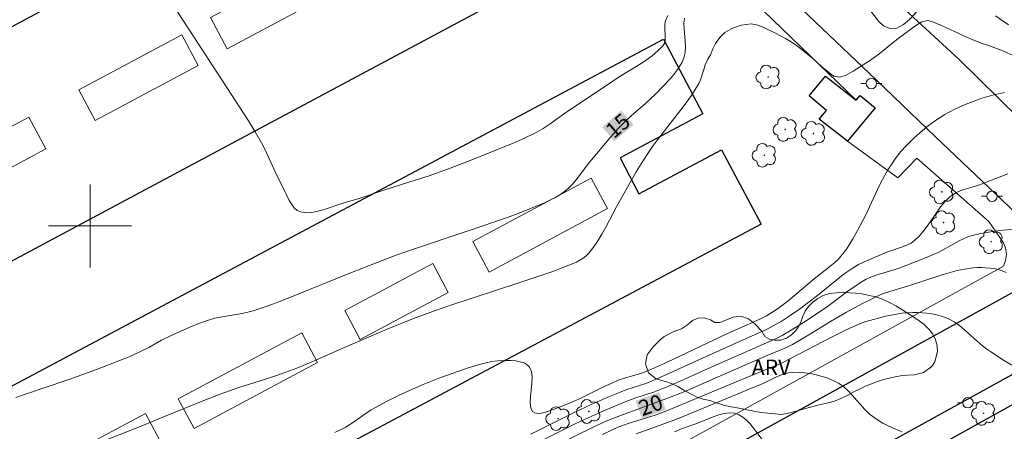
# Model space of a CAD drawing. Units: metres. Extents: x 278770 to 279286, y 1672672 to 1673237.
# Drawn here: x 279093 to 279188, y 1673080 to 1673120 of the extents above; entities that cross this region are included whole.
import ezdxf
from ezdxf.enums import TextEntityAlignment as Align

# ---------------------------------------------------------------- set-up
doc = ezdxf.new("R2010")
doc.units = ezdxf.units.M
doc.header["$MEASUREMENT"] = 0
for name, color, linetype, lineweight, true_color in [('Arvores_Isoladas', 7, 'Continuous', 18, 0x00ff33), ('Curvas_Intermediarias', 7, 'Continuous', 9, 0x783c14), ('Curvas_Mestras', 7, 'Continuous', 20, 0x783c14), ('Topon_Curvas_Mestras', 7, 'Continuous', 9, 0x783c14), ('Topon_Vegetacao', 7, 'Continuous', 9, 0x00ff33), ('Vegetacao', 7, 'Orla8', 9, 0x00ff33)]:
    doc.layers.add(name, color=color, linetype=linetype, lineweight=lineweight, true_color=true_color)
for name, color, linetype, lineweight in [('Edificacoes', 7, 'Continuous', 30), ('Edificacoes_Vazios', 7, 'Continuous', 15), ('Malha_Coordenadas', 7, 'Continuous', 15), ('Muro_Grade', 8, 'Continuous', 20), ('Pavimentacao_Nao_Asfaltica_Mfio', 10, 'Continuous', 30), ('Pavimentacao_Nao_Asfaltica_S_Mfio', 10, 'Continuous', 15), ('Poste', 7, 'Continuous', 9), ('Topon_Curvas_Mestras_Masc', 255, 'Continuous', 9)]:
    doc.layers.add(name, color=color, linetype=linetype, lineweight=lineweight)
doc.styles.add('Arial', font='arial.ttf', dxfattribs={"height": 1.5})
doc.styles.get("Standard").update_dxf_attribs({"font": 'arial.ttf'})
doc.linetypes.add('Orla8', pattern='A,6,-0.5,["V",Standard,S=1,R=0,X=-0.5,Y=-1],-0.5,6,-0.5,["V",Standard,S=1,R=0,X=-0.5,Y=-1],-0.5', length=14)

# ---------------------------------------------------------------- blocks, each defined once
blk = doc.blocks.new('Arvore')
at = {"layer": 'Arvores_Isoladas'}
blk.add_lwpolyline([(-0.718, 0.493, 0.872324), (-0.722, -0.551, 0.862983), (0.284, -0.827, 0.900105), (0.89, 0.029, 0.863155), (0.262, 0.861, 0.882486)], format="xyb", close=True, dxfattribs=at)
blk.add_circle((0, 0), 0.0286, dxfattribs=at)
blk = doc.blocks.new('Poste')
at = {"layer": 'Poste'}
for points in [[(-0.5, 0), (-1, 0)], [(0.5, 0), (1, 0)]]:
    blk.add_lwpolyline(points, dxfattribs=at)
blk.add_lwpolyline([(0, 0.5, 1), (0, -0.5, 1)], format="xyb", close=True, dxfattribs=at)

msp = doc.modelspace()

# ---------------------------------------------------------------- linework, layer by layer
at = {"layer": 'Curvas_Intermediarias', "flags": 128}
for points, elevation in [([(279107.524, 1673122), (279113.252, 1673113.215), (279115.257, 1673110.095), (279115.909, 1673109.046), (279116.528, 1673107.98), (279116.777, 1673107.508), (279117.01, 1673107.028), (279117.892, 1673105.079), (279118.127, 1673104.601), (279118.581, 1673103.741), (279119.194, 1673102.458), (279119.423, 1673102.069), (279119.675, 1673101.738), (279119.958, 1673101.487), (279120.277, 1673101.34), (279120.795, 1673101.27), (279121.356, 1673101.303), (279121.949, 1673101.416), (279122.565, 1673101.587), (279124.444, 1673102.222), (279125.913, 1673102.652), (279128.484, 1673103.508), (279131.422, 1673104.418), (279132.591, 1673104.797), (279134.432, 1673105.455), (279136.308, 1673106.179), (279140.598, 1673107.902), (279141.797, 1673108.415), (279142.97, 1673108.975), (279143.657, 1673109.372), (279144.318, 1673109.819), (279145.621, 1673110.744), (279150.367, 1673113.931), (279150.992, 1673114.341), (279152.942, 1673115.536), (279153.572, 1673115.948), (279154.168, 1673116.38), (279154.717, 1673116.839), (279155.204, 1673117.333), (279155.345, 1673117.565), (279155.413, 1673117.837), (279155.43, 1673118.137), (279155.375, 1673119.112), (279155.391, 1673119.427), (279155.457, 1673119.72), (279155.67, 1673120.246)], 14), ([(279189.082, 1673116.345), (279187.945, 1673116.849), (279186.666, 1673117.332), (279185.952, 1673117.566), (279185.238, 1673117.839), (279184.536, 1673118.138), (279182.05, 1673119.275), (279181.274, 1673119.613), (279180.74, 1673119.751), (279180.135, 1673119.64), (279179.582, 1673119.293), (279177.998, 1673118.125), (279177.213, 1673117.515), (279176.342, 1673116.786), (279175.918, 1673116.461), (279175.188, 1673115.936), (279173.541, 1673114.884), (279172.852, 1673114.497), (279172.235, 1673114.307), (279171.634, 1673114.412), (279170.493, 1673115.335), (279169.644, 1673116.11), (279168.608, 1673116.949), (279168.072, 1673117.348), (279167.549, 1673117.709), (279167.02, 1673118.036), (279166.062, 1673118.536), (279165.18, 1673118.971), (279164.708, 1673119.175), (279164.217, 1673119.359), (279163.709, 1673119.458), (279162.745, 1673119.316), (279161.845, 1673118.993), (279161.157, 1673118.606), (279160.667, 1673118.129), (279160.271, 1673117.543), (279160.01, 1673117.05), (279159.774, 1673116.465), (279159.513, 1673116.037), (279159.277, 1673115.492), (279159.11, 1673114.914), (279159.08, 1673114.879), (279158.96, 1673114.437), (279158.825, 1673114.055), (279158.652, 1673113.694), (279158.307, 1673113.121), (279157.936, 1673112.561), (279157.137, 1673111.472), (279155.89, 1673109.863), (279154.27, 1673107.727), (279153.802, 1673107.078), (279153.256, 1673106.232), (279152.632, 1673105.19), (279150.747, 1673101.895), (279149.681, 1673099.864), (279149.314, 1673099.2), (279148.926, 1673098.556), (279148.51, 1673097.942), (279148.057, 1673097.366), (279147.802, 1673097.11), (279147.511, 1673096.887), (279147.193, 1673096.691), (279146.855, 1673096.518), (279146.144, 1673096.214), (279144.92, 1673095.725), (279144.396, 1673095.533), (279143.335, 1673095.18), (279141.201, 1673094.504), (279134.768, 1673092.381), (279133.271, 1673091.865), (279131.403, 1673091.178), (279129.549, 1673090.454), (279128.003, 1673089.816), (279124.878, 1673088.471), (279121.522, 1673086.981), (279119.918, 1673086.322), (279118.161, 1673085.678), (279116.886, 1673085.255), (279114.323, 1673084.444), (279112.524, 1673083.818), (279110.952, 1673083.202), (279106.306, 1673081.296), (279104.752, 1673080.673), (279099.034, 1673078.408)], 16), ([(279188.124, 1673112.848), (279187.545, 1673112.72), (279186.97, 1673112.572), (279185.85, 1673112.248), (279185.337, 1673112.083), (279184.322, 1673111.696), (279183.331, 1673111.239), (279182.375, 1673110.721), (279181.474, 1673110.155), (279180.62, 1673109.529), (279180.208, 1673109.194), (279179.412, 1673108.489), (279178.659, 1673107.749), (279178.1, 1673107.125), (279177.584, 1673106.457), (279177.341, 1673106.111), (279176.885, 1673105.4), (279176.363, 1673104.479), (279176.076, 1673103.908), (279174.722, 1673100.997), (279173.956, 1673099.56), (279173.467, 1673098.698), (279173.209, 1673098.276), (279172.938, 1673097.866), (279172.653, 1673097.468), (279172.35, 1673097.087), (279172.07, 1673096.78), (279171.769, 1673096.49), (279171.452, 1673096.214), (279169.78, 1673094.914), (279167.266, 1673092.801), (279166.751, 1673092.398), (279166.224, 1673092.013), (279165.682, 1673091.652), (279165.179, 1673091.354), (279164.662, 1673091.081), (279164.132, 1673090.826), (279161.431, 1673089.64), (279155.596, 1673086.893), (279154.473, 1673086.382), (279153.339, 1673085.9), (279153.04, 1673085.789), (279151.498, 1673085.353), (279150.896, 1673085.143), (279150.215, 1673084.847), (279149.542, 1673084.53), (279147.537, 1673083.541), (279146.864, 1673083.224), (279146.186, 1673082.927), (279144.728, 1673082.367), (279143.885, 1673082.086), (279143.488, 1673081.994), (279143.133, 1673081.961), (279142.841, 1673082.003), (279142.634, 1673082.139), (279142.469, 1673082.499), (279142.418, 1673082.99), (279142.442, 1673083.573), (279142.562, 1673084.847), (279142.583, 1673085.457), (279142.526, 1673085.994), (279142.354, 1673086.416), (279142.128, 1673086.642), (279141.817, 1673086.809), (279141.441, 1673086.926), (279141.02, 1673087), (279140.573, 1673087.038), (279140.12, 1673087.047), (279139.278, 1673087.008), (279138.725, 1673086.942), (279138.172, 1673086.839), (279137.62, 1673086.704), (279136.519, 1673086.371), (279133.695, 1673085.378), (279131.925, 1673084.668), (279129.784, 1673083.723), (279128.615, 1673083.143), (279127.849, 1673082.73), (279127.094, 1673082.3), (279126.363, 1673081.822), (279125.296, 1673081.054), (279124.934, 1673080.812), (279124.562, 1673080.589), (279124.177, 1673080.393), (279123.575, 1673080.133)], 17), ([(279142.477, 1673079.946), (279145.289, 1673081.382), (279146.657, 1673082.055), (279148.274, 1673082.805), (279149.903, 1673083.526), (279150.999, 1673083.983), (279151.724, 1673084.247), (279153.56, 1673084.849), (279154.562, 1673085.258), (279155.84, 1673085.819), (279159.014, 1673087.27), (279162.936, 1673089.04), (279164.324, 1673089.645), (279165.238, 1673090.067), (279166.127, 1673090.535), (279166.583, 1673090.805), (279167.475, 1673091.381), (279168.348, 1673091.99), (279170.102, 1673093.292), (279172.373, 1673095.169), (279172.841, 1673095.521), (279173.323, 1673095.852), (279173.683, 1673096.073), (279174.055, 1673096.277), (279174.822, 1673096.646), (279176.389, 1673097.326), (279176.775, 1673097.481), (279178.383, 1673098.004), (279178.762, 1673098.163), (279179.118, 1673098.354), (279179.442, 1673098.589), (279179.92, 1673099.049), (279180.355, 1673099.565), (279180.762, 1673100.119), (279181.548, 1673101.266), (279181.954, 1673101.822), (279182.387, 1673102.341), (279182.861, 1673102.804), (279183.16, 1673103.025), (279183.487, 1673103.206), (279183.837, 1673103.359), (279184.202, 1673103.489), (279185.329, 1673103.837), (279185.693, 1673103.966), (279188.423, 1673105.007)], 18), ([(279141.536, 1673078.344), (279146.79, 1673080.983), (279149.423, 1673082.172), (279150.574, 1673082.666), (279151.733, 1673083.14), (279152.484, 1673083.41), (279154.384, 1673084.025), (279155.363, 1673084.417), (279156.566, 1673084.94), (279159.558, 1673086.293), (279165.974, 1673089.1), (279166.677, 1673089.46), (279167.169, 1673089.738), (279168.138, 1673090.322), (279169.093, 1673090.931), (279171.048, 1673092.24), (279173.156, 1673093.807), (279173.691, 1673094.183), (279174.236, 1673094.538), (279174.796, 1673094.864), (279175.167, 1673095.046), (279175.553, 1673095.2), (279175.949, 1673095.333), (279177.568, 1673095.799), (279177.964, 1673095.935), (279180.326, 1673096.854), (279181.724, 1673097.45), (279182.138, 1673097.65), (279183.756, 1673098.554), (279184.166, 1673098.759), (279184.585, 1673098.936), (279185.016, 1673099.077), (279185.669, 1673099.234), (279186.333, 1673099.361), (279187.681, 1673099.544), (279190.816, 1673099.839)], 19), ([(279188.834, 1673086.6), (279188.004, 1673087.079), (279186.801, 1673087.876), (279186.409, 1673088.15), (279185.953, 1673088.496), (279185.514, 1673088.872), (279184.227, 1673090.043), (279183.786, 1673090.405), (279183.327, 1673090.729), (279182.845, 1673091.003), (279182.437, 1673091.182), (279182.008, 1673091.329), (279181.564, 1673091.446), (279181.108, 1673091.537), (279180.646, 1673091.602), (279180.182, 1673091.644), (279179.721, 1673091.666), (279179.269, 1673091.669), (279178.752, 1673091.647), (279178.234, 1673091.596), (279177.714, 1673091.519), (279176.678, 1673091.309), (279175.149, 1673090.906), (279174.766, 1673090.789), (279174.014, 1673090.509), (279172.909, 1673090.015), (279171.498, 1673089.329), (279167.432, 1673087.204), (279166.746, 1673086.868), (279165.867, 1673086.47), (279163.183, 1673085.372), (279155.494, 1673082.167), (279154.539, 1673081.82), (279151.851, 1673080.975), (279150.796, 1673080.586), (279150.314, 1673080.378), (279149.365, 1673079.921)], 21), ([(279178.261, 1673080.19), (279177.784, 1673080.363), (279177.311, 1673080.561), (279176.847, 1673080.783), (279176.396, 1673081.024), (279175.96, 1673081.284), (279175.542, 1673081.559), (279175.081, 1673081.927), (279174.653, 1673082.347), (279173.448, 1673083.727), (279173.033, 1673084.16), (279172.592, 1673084.546), (279172.113, 1673084.865), (279171.619, 1673085.114), (279171.092, 1673085.332), (279170.543, 1673085.517), (279169.977, 1673085.668), (279169.404, 1673085.784), (279168.83, 1673085.864), (279168.264, 1673085.907), (279167.714, 1673085.912), (279167.297, 1673085.868), (279166.884, 1673085.766), (279166.474, 1673085.618), (279166.066, 1673085.439), (279164.848, 1673084.84), (279164.441, 1673084.664), (279161.803, 1673083.594), (279156.752, 1673081.51), (279155.39, 1673080.98), (279152.616, 1673079.979)], 22), ([(279156.308, 1673080.189), (279157.064, 1673080.492), (279158.366, 1673080.963), (279160.026, 1673081.639), (279160.575, 1673081.824), (279161.11, 1673081.954), (279161.625, 1673082.008), (279162.114, 1673081.967), (279162.511, 1673081.831), (279162.891, 1673081.602), (279163.256, 1673081.299), (279163.605, 1673080.941), (279163.939, 1673080.546), (279164.853, 1673079.329)], 23)]:
    msp.add_lwpolyline(points, dxfattribs=dict(at, elevation=elevation))
at = {"layer": 'Curvas_Mestras', "flags": 128}
for points, elevation in [([(279157.283, 1673119.986), (279157.222, 1673119.477), (279157.23, 1673118.933), (279157.33, 1673117.795), (279157.358, 1673117.23), (279157.332, 1673116.688), (279157.219, 1673116.182), (279157.04, 1673115.756), (279156.81, 1673115.345), (279156.54, 1673114.948), (279156.238, 1673114.563), (279155.914, 1673114.188), (279154.473, 1673112.665), (279153.555, 1673111.819), (279152.137, 1673110.586), (279151.676, 1673110.164), (279150.867, 1673109.349), (279150.168, 1673108.567), (279148.474, 1673106.558), (279148.135, 1673106.143), (279146.83, 1673104.418), (279146.483, 1673104.015), (279146.113, 1673103.64), (279145.715, 1673103.302), (279145.267, 1673102.991), (279144.792, 1673102.713), (279144.295, 1673102.461), (279143.783, 1673102.231), (279141.254, 1673101.209), (279140.37, 1673100.877), (279136.425, 1673099.521), (279130.696, 1673097.599), (279129.219, 1673097.072), (279127.652, 1673096.476), (279125.015, 1673095.442), (279118.432, 1673092.802), (279117.074, 1673092.283), (279116.389, 1673092.043), (279115.699, 1673091.823), (279115.184, 1673091.685), (279114.66, 1673091.574), (279112.539, 1673091.221), (279112.016, 1673091.111), (279111.501, 1673090.974), (279110.539, 1673090.649), (279109.593, 1673090.269), (279107.732, 1673089.429), (279106.887, 1673089.003), (279105.641, 1673088.313), (279104.802, 1673087.874), (279103.757, 1673087.409), (279102.51, 1673086.906), (279100.62, 1673086.197), (279098.032, 1673085.26), (279095.373, 1673084.343), (279092.824, 1673083.5)], 15), ([(279188.506, 1673119.361), (279187.246, 1673120.222)], 15), ([(279188.277, 1673095.501), (279187.892, 1673095.67), (279187.496, 1673095.799), (279187.108, 1673095.886), (279186.708, 1673095.946), (279186.3, 1673095.981), (279185.886, 1673095.993), (279185.471, 1673095.982), (279185.057, 1673095.952), (279184.249, 1673095.839), (279183.566, 1673095.696), (279182.888, 1673095.523), (279182.213, 1673095.325), (279178.857, 1673094.219), (279177.061, 1673093.694), (279176.357, 1673093.448), (279176.013, 1673093.306), (279175.481, 1673093.062), (279174.431, 1673092.54), (279172.882, 1673091.698), (279171.334, 1673090.815), (279169.267, 1673089.525), (279168.226, 1673088.895), (279167.697, 1673088.596), (279167.117, 1673088.307), (279165.32, 1673087.553), (279160.521, 1673085.488), (279157.527, 1673084.174), (279156.522, 1673083.754), (279155.223, 1673083.254), (279151.04, 1673081.735), (279149.853, 1673081.266), (279148.476, 1673080.637), (279143.314, 1673078.1)], 20)]:
    msp.add_lwpolyline(points, dxfattribs=dict(at, elevation=elevation))
at = {"layer": 'Edificacoes', "flags": 128}
for points in [[(279141.458, 1673122.805), (279043.973, 1673070.746), (279040.225, 1673077.765), (279044.357, 1673079.972), (279042.543, 1673083.369), (279038.387, 1673081.15), (279034.573, 1673088.293), (279132.014, 1673140.328), (279135.801, 1673133.238), (279128.021, 1673129.083), (279129.878, 1673125.606), (279137.725, 1673129.796)], [(279164.669, 1673100.152), (279035.354, 1673031.454), (279031.446, 1673038.81), (279039.282, 1673042.973), (279037.578, 1673046.181), (279029.678, 1673041.984), (279025.84, 1673049.209), (279155.243, 1673117.954), (279159.054, 1673110.781), (279151.066, 1673106.538), (279152.891, 1673103.102), (279160.854, 1673107.333)], [(279170.851, 1673114.403), (279173.825, 1673112.092), (279174.209, 1673112.553), (279175.651, 1673111.352), (279172.988, 1673108.157), (279170.256, 1673110.269), (279170.964, 1673111.118), (279169.282, 1673112.52)], [(279198.055, 1673073.51), (279205.046, 1673077.628), (279202.015, 1673082.773), (279199.424, 1673081.247), (279196.132, 1673086.836), (279179.219, 1673077.423), (279185.959, 1673066.384)]]:
    msp.add_lwpolyline(points, close=True, dxfattribs=at)
at = {"layer": 'Edificacoes_Vazios', "flags": 128}
for points in [[(279111.61, 1673120.052), (279125.274, 1673127.348), (279126.881, 1673124.338), (279113.218, 1673117.042)], [(279098.902, 1673113.099), (279108.822, 1673118.397), (279110.397, 1673115.447), (279100.477, 1673110.149)], [(279085.964, 1673106.118), (279094.099, 1673110.463), (279095.734, 1673107.402), (279087.598, 1673103.057)], [(279149.869, 1673101.659), (279138.444, 1673095.558), (279136.873, 1673098.5), (279148.298, 1673104.601)], [(279134.511, 1673093.601), (279126.035, 1673089.074), (279124.551, 1673091.853), (279133.027, 1673096.38)], [(279108.492, 1673083.365), (279120.395, 1673089.722), (279121.923, 1673086.861), (279110.02, 1673080.504)], [(279106.978, 1673078.868), (279095.386, 1673072.678), (279093.736, 1673075.768), (279105.327, 1673081.958)]]:
    msp.add_lwpolyline(points, close=True, dxfattribs=at)
at = {"layer": 'Malha_Coordenadas', "flags": 128}
for points in [[(279100, 1673104), (279100, 1673096)], [(279104, 1673100), (279096, 1673100)]]:
    msp.add_lwpolyline(points, dxfattribs=at)
at = {"layer": 'Muro_Grade', "flags": 128}
for points in [[(279173.825, 1673112.092), (279159.519, 1673125.897), (279156.472, 1673126.265), (279152.064, 1673129.848), (279151.559, 1673133.503), (279149.509, 1673135.8), (279137.807, 1673146.766), (279134.972, 1673145.703), (279130.557, 1673149.787)], [(279038.224, 1673012.452), (279055.799, 1673022.541), (279075.432, 1673033.68), (279103.156, 1673049.454), (279124.527, 1673061.095), (279154.176, 1673077.442), (279188.014, 1673096.12), (279188.227, 1673096.658), (279188.305, 1673097.233), (279188.218, 1673097.878), (279188.029, 1673098.374), (279186.612, 1673100.42), (279179.662, 1673106.523), (279177.82, 1673104.618), (279172.988, 1673108.157)], [(279067.058, 1673014.724), (279081.447, 1673022.777), (279086.122, 1673025.394), (279093.089, 1673029.292), (279095.906, 1673030.869), (279100.634, 1673033.515), (279105.231, 1673036.088), (279114.927, 1673041.514), (279118.773, 1673043.667), (279124.524, 1673046.886), (279134.199, 1673052.3), (279143.769, 1673057.656), (279147.651, 1673059.829), (279153.353, 1673063.02), (279155.386, 1673064.158), (279162.719, 1673068.239), (279172.234, 1673073.535), (279179.219, 1673077.423), (279196.132, 1673086.836), (279198.744, 1673088.291)]]:
    msp.add_lwpolyline(points, dxfattribs=at)
at = {"layer": 'Pavimentacao_Nao_Asfaltica_Mfio', "flags": 128}
for points in [[(279189.5, 1673110.37), (279183.752, 1673116.015), (279178.932, 1673120.446), (279161.629, 1673137.504), (279154.232, 1673144.604), (279149.12, 1673149.598), (279144.598, 1673153.886), (279139.789, 1673158.529), (279132.334, 1673165.691), (279124.096, 1673173.695), (279116.489, 1673181.205), (279110.69, 1673186.406)], [(279160.706, 1673128.357), (279175.783, 1673114.019)], [(279181.474, 1673108.568), (279191.788, 1673098.795), (279192.168, 1673098.247), (279192.322, 1673097.778), (279192.355, 1673097.259), (279192.379, 1673096.776), (279192.312, 1673096.328), (279192.06, 1673095.786), (279191.834, 1673095.451), (279191.499, 1673095.124), (279190.992, 1673094.736), (279159.012, 1673077.148), (279127.9, 1673059.957), (279104.271, 1673047.024), (279074.861, 1673030.455), (279043.49, 1673012.376)], [(279046.843, 1673006.113), (279071.13, 1673020.297), (279097.127, 1673035.009), (279125.425, 1673050.714), (279162.705, 1673071.304), (279196.081, 1673089.667)]]:
    msp.add_lwpolyline(points, dxfattribs=at)
at = {"layer": 'Pavimentacao_Nao_Asfaltica_S_Mfio', "flags": 128}
msp.add_lwpolyline([(279175.783, 1673114.019), (279181.474, 1673108.568)], dxfattribs=at)
at = {"layer": 'Topon_Curvas_Mestras_Masc'}
for points in [[(279150.529, 1673108.141, 15), (279152.367, 1673109.739, 15), (279149.345, 1673109.504, 15), (279151.183, 1673111.102, 15)], [(279150.529, 1673108.141, 15), (279152.367, 1673109.739, 15), (279149.345, 1673109.504, 15), (279151.183, 1673111.102, 15)], [(279153.182, 1673081.472, 20), (279155.47, 1673082.303, 20), (279152.565, 1673083.169, 20), (279154.854, 1673084.001, 20)], [(279153.182, 1673081.472, 20), (279155.47, 1673082.303, 20), (279152.565, 1673083.169, 20), (279154.854, 1673084.001, 20)]]:
    msp.add_solid(points, dxfattribs=at)
at = {"layer": 'Vegetacao', "flags": 128}
for points in [[(279177.291, 1673147.618), (279179.789, 1673145.682), (279179.734, 1673145.041), (279180.029, 1673144.338), (279180.305, 1673143.461), (279180.572, 1673142.6), (279180.895, 1673141.823), (279181.308, 1673141.055), (279181.854, 1673140.259), (279182.204, 1673139.822), (279182.614, 1673139.343), (279183.054, 1673138.824), (279183.491, 1673138.251), (279183.879, 1673137.516), (279184.239, 1673136.636), (279184.55, 1673135.768), (279184.751, 1673135.169), (279185.021, 1673134.661), (279185.437, 1673133.916), (279185.902, 1673133.1), (279186.383, 1673132.197), (279186.84, 1673131.274), (279187.175, 1673130.367), (279187.34, 1673129.464), (279187.35, 1673128.619), (279187.22, 1673127.842), (279186.942, 1673127.104), (279186.484, 1673126.366), (279185.84, 1673125.68), (279185.128, 1673125.13), (279184.478, 1673124.825), (279184.044, 1673124.528), (279183.431, 1673124.042), (279182.707, 1673123.531), (279181.927, 1673123), (279181.187, 1673122.414), (279180.54, 1673121.757), (279179.989, 1673121.077), (279179.484, 1673120.414), (279178.964, 1673119.85), (279178.37, 1673119.378), (279177.747, 1673119.032), (279177.072, 1673119.012), (279176.465, 1673119.258), (279175.997, 1673119.657), (279175.345, 1673120.531), (279174.923, 1673121.153), (279174.452, 1673121.736), (279173.925, 1673122.221), (279173.364, 1673122.607), (279172.735, 1673122.927), (279172.065, 1673123.141), (279171.275, 1673123.358), (279170.429, 1673123.53), (279169.562, 1673123.634), (279168.719, 1673123.724), (279168.155, 1673123.731), (279167.319, 1673123.815), (279166.612, 1673124.01), (279165.81, 1673124.395), (279165.078, 1673124.933), (279164.51, 1673125.622), (279164.144, 1673126.496), (279163.902, 1673127.377), (279163.644, 1673128.19), (279163.256, 1673128.847), (279162.742, 1673129.229), (279162.109, 1673129.695), (279161.589, 1673129.967), (279160.981, 1673130.252), (279160.402, 1673130.644), (279159.878, 1673131.198), (279159.536, 1673131.852), (279159.3, 1673132.629), (279159.203, 1673133.474), (279159.237, 1673134.351), (279159.515, 1673135.096), (279159.855, 1673135.84), (279160.22, 1673136.443), (279160.477, 1673137.275), (279160.479, 1673137.835), (279160.401, 1673138.375), (279160.2, 1673139.052), (279160.112, 1673139.803), (279160.146, 1673140.687), (279160.284, 1673141.661), (279160.516, 1673142.409), (279160.816, 1673143.222), (279161.029, 1673143.736), (279161.301, 1673144.39), (279161.676, 1673145.08), (279162.09, 1673145.747), (279162.561, 1673146.303), (279163.053, 1673146.792), (279163.557, 1673147.164), (279164.062, 1673147.381), (279164.58, 1673147.391), (279165.125, 1673147.235), (279165.695, 1673146.976), (279166.284, 1673146.711), (279166.854, 1673146.4), (279167.418, 1673146.121), (279168.001, 1673145.927), (279168.596, 1673145.862), (279169.154, 1673145.849), (279169.68, 1673145.836), (279170.476, 1673146.189), (279170.959, 1673146.474), (279171.38, 1673146.836), (279171.733, 1673147.231), (279172.061, 1673147.652), (279172.628, 1673148.296), (279173.126, 1673148.545), (279173.659, 1673148.428), (279174.313, 1673148.25), (279175.038, 1673148.108), (279175.624, 1673147.955), (279176.169, 1673147.774)], [(279160.691, 1673090.692), (279161.248, 1673090.945), (279161.953, 1673091.211), (279162.705, 1673091.305), (279163.429, 1673091.054), (279164.098, 1673090.551), (279164.718, 1673089.866), (279165.025, 1673089.372), (279165.468, 1673089.104), (279165.969, 1673089.014), (279166.548, 1673088.999), (279167.092, 1673089.2), (279167.599, 1673089.517), (279168.007, 1673089.924), (279168.31, 1673090.351), (279168.526, 1673090.823), (279168.686, 1673091.315), (279168.902, 1673091.8), (279169.22, 1673092.255), (279169.631, 1673092.653), (279170.126, 1673093.003), (279170.639, 1673093.314), (279171.264, 1673093.495), (279171.926, 1673093.573), (279172.554, 1673093.622), (279173.194, 1673093.575), (279173.782, 1673093.53), (279174.395, 1673093.453), (279175.064, 1673093.318), (279175.701, 1673093.17), (279176.354, 1673092.954), (279177.032, 1673092.635), (279177.636, 1673092.303), (279178.218, 1673091.961), (279178.779, 1673091.616), (279179.38, 1673091.209), (279179.897, 1673090.871), (279180.383, 1673090.5), (279180.814, 1673090.077), (279181.201, 1673089.57), (279181.456, 1673089.047), (279181.617, 1673088.452), (279181.661, 1673087.903), (279181.394, 1673086.917), (279181.109, 1673086.484), (279180.324, 1673085.889), (279179.455, 1673085.684), (279178.781, 1673085.651), (279178.097, 1673085.557), (279177.565, 1673085.472), (279177.02, 1673085.355), (279176.445, 1673085.206), (279175.867, 1673085.015), (279175.295, 1673084.817), (279174.716, 1673084.574), (279174.132, 1673084.286), (279173.538, 1673083.988), (279172.944, 1673083.677), (279172.338, 1673083.379), (279171.72, 1673083.146), (279171.126, 1673082.977), (279170.541, 1673082.857), (279170, 1673082.718), (279169.462, 1673082.569), (279168.933, 1673082.423), (279168.404, 1673082.264), (279167.433, 1673081.998), (279166.632, 1673081.864), (279166.003, 1673081.906), (279165.301, 1673081.966), (279164.62, 1673082.056), (279163.964, 1673082.165), (279163.32, 1673082.294), (279162.72, 1673082.416), (279162.15, 1673082.532), (279161.637, 1673082.615), (279161.135, 1673082.725), (279160.268, 1673082.995), (279159.708, 1673083.185), (279159.092, 1673083.324), (279158.498, 1673083.523), (279157.857, 1673083.83), (279157.216, 1673084.188), (279156.637, 1673084.539), (279156.089, 1673084.813), (279155.553, 1673085.003), (279155.052, 1673085.126), (279154.563, 1673085.287), (279153.801, 1673085.874), (279153.527, 1673086.727), (279153.693, 1673087.586), (279154.246, 1673088.353), (279154.929, 1673089.048), (279155.325, 1673089.359), (279156.181, 1673089.815), (279156.991, 1673090.094), (279157.579, 1673090.476), (279158.042, 1673090.884), (279158.584, 1673091.126), (279159.165, 1673091.166), (279159.769, 1673090.956), (279160.206, 1673090.689)]]:
    msp.add_lwpolyline(points, close=True, dxfattribs=at)

# ---------------------------------------------------------------- block references
at = {"layer": 'Arvores_Isoladas'}
for p in [(279165.343, 1673114.33), (279166.988, 1673109.282), (279169.702, 1673108.893), (279164.977, 1673106.795), (279182.074, 1673103.271), (279182.239, 1673100.318), (279186.839, 1673098.481), (279145.096, 1673081.454), (279148.057, 1673082.139), (279186.097, 1673081.961)]:
    msp.add_blockref('Arvore', p, dxfattribs=at)
at = {"layer": 'Poste'}
for p in [(279175.283, 1673113.696), (279186.912, 1673102.849), (279184.595, 1673082.989)]:
    msp.add_blockref('Poste', p, dxfattribs=at)

# ---------------------------------------------------------------- texts
at = {"layer": 'Topon_Curvas_Mestras', "style": 'Arial'}
for s, rotation, p in [('15', 41.00056, (279150.849, 1673109.646, 15)), ('20', 19.95741, (279154.021, 1673082.762, 20))]:
    msp.add_text(s, height=1.5, rotation=rotation, dxfattribs=at).set_placement(p, align=Align.MIDDLE_CENTER)
at = {"layer": 'Topon_Vegetacao', "style": 'Arial'}
msp.add_text('ARV', height=1.5, dxfattribs=at).set_placement((279163.761, 1673085.639))

doc.saveas('drawing.dxf')
